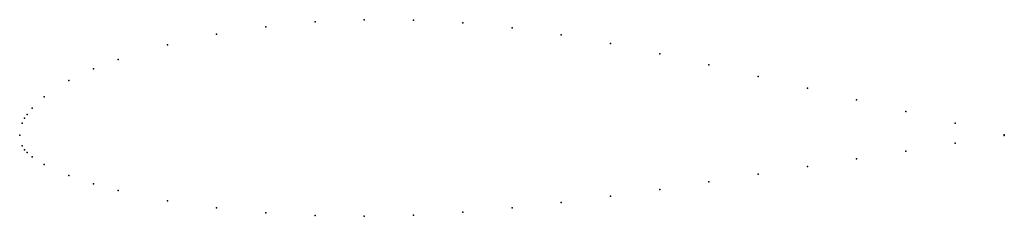
# Model space of a CAD drawing. Units: metres. Extents: x 0 to 1, y -0.08 to 0.12.
import ezdxf

# ---------------------------------------------------------------- set-up
doc = ezdxf.new("R2010")
doc.units = ezdxf.units.M

msp = doc.modelspace()

# ---------------------------------------------------------------- linework, layer by layer
for p in [(0.25, 0.11011), (0.3, 0.11508), (0.35, 0.11731), (0.4, 0.11693), (0.45, 0.11412), (0.2, 0.10245), (0.5, 0.10908), (0.55, 0.10188), (0.15, 0.09166), (0.6, 0.09297), (0.65, 0.08271), (0.1, 0.07685), (0.7, 0.07146), (0.075, 0.06734), (0.05, 0.05539), (0.75, 0.05965), (0.8, 0.04781), (0.025, 0.03888), (0.85, 0.03597), (0.0075, 0.02099), (0.0125, 0.02721), (0.9, 0.02412), (0.0025, 0.01226), (0.005, 0.0172), (0.95, 0.01227), (0, 0), (0, 0), (1, 0.00042), (0.95, -0.00831), (1, -0.00042), (0.0025, -0.01106), (0.005, -0.01488), (0.0075, -0.01761), (0.9, -0.0162), (0.0125, -0.02195), (0.025, -0.02988), (0.85, -0.02407), (0.75, -0.03983), (0.8, -0.03195), (0.05, -0.04109), (0.075, -0.0495), (0.7, -0.04768), (0.1, -0.05639), (0.65, -0.05523), (0.15, -0.06678), (0.55, -0.06844), (0.6, -0.06223), (0.2, -0.07405), (0.25, -0.07897), (0.45, -0.07828), (0.5, -0.0738), (0.3, -0.08182), (0.35, -0.08257), (0.4, -0.08133)]:
    msp.add_point(p)

doc.saveas('drawing.dxf')
